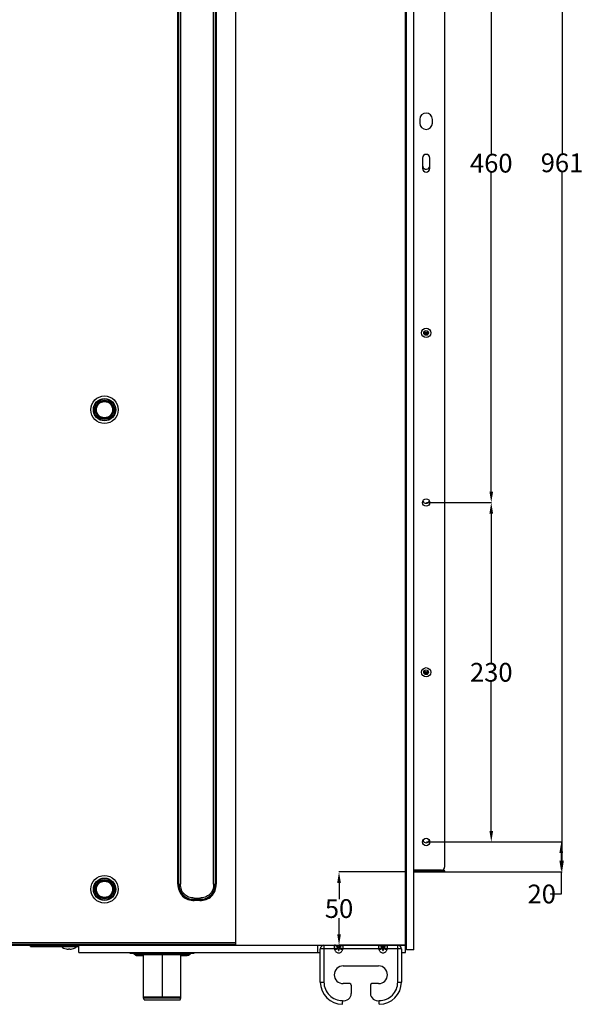
# Model space of a CAD drawing. Units: millimetres. Extents: x 2505 to 6124, y -737 to 1757.
# Drawn here: x 4255 to 4637, y -33 to 634 of the extents above; entities that cross this region are included whole.
import ezdxf

# ---------------------------------------------------------------- set-up
doc = ezdxf.new("R2010")
doc.units = ezdxf.units.MM
doc.header["$LTSCALE"] = 65.395
doc.header["$PDMODE"] = 3
doc.header["$PDSIZE"] = 0.3125
doc.layers.get('0').update_dxf_attribs({"linetype": 'CONTINUOUS'})
doc.layers.get('Defpoints').update_dxf_attribs({"linetype": 'CONTINUOUS'})
doc.styles.get("Standard").update_dxf_attribs({"font": 'txt', "width": 0.8})
doc.dimstyles.new('DIMSTYLE_1', dxfattribs={"dimtxt": 12.7, "dimasz": 7.5, "dimexe": 0.18, "dimexo": 0.0625, "dimgap": 0.09, "dimtad": 0, "dimtih": 1, "dimtoh": 1, "dimdec": 0, "dimdsep": 46, "dimtxsty": 'Standard', "dimblk": '_FILLED', "dimblk1": '_FILLED', "dimblk2": '_FILLED', "dimcen": 0.09, "dimadec": 0, "dimazin": 0, "dimtfac": 1, "dimtdec": 0, "dimtofl": 0, "dimtmove": 0, "dimatfit": 3, "dimldrblk": '_FILLED', "dimfxl": 1, "dimtolj": 1, "dimarcsym": 0})

# ---------------------------------------------------------------- blocks, each defined once
blk = doc.blocks.new('_FILLED')
at = {"color": 0, "linetype": 'ByBlock'}
blk.add_solid([(0, 0), (-1, 0.167), (-1, -0.167)], dxfattribs=at)
blk = doc.blocks.new('*D6')
at = {"color": 0, "linetype": 'Continuous', "lineweight": -2, "transparency": 16777216}
for p, q in [((4540.77, 1017.67), (4622.34, 1017.67)), ((4622.16, 1010.17), (4622.16, 543.61)), ((4622.16, 64.17), (4622.16, 530.73)), ((4540.97, 56.67), (4622.34, 56.67))]:
    blk.add_line(p, q, dxfattribs=at)
at = {"layer": 'Defpoints', "color": 0, "linetype": 'Continuous', "transparency": 16777216}
for p in [(4540.71, 1017.67), (4540.91, 56.67), (4622.16, 56.67)]:
    blk.add_point(p, dxfattribs=at)
at = {"color": 0, "linetype": 'Continuous', "lineweight": -2, "transparency": 16777216, "xscale": 7.5, "yscale": 7.5, "zscale": 7.5}
for p, rotation in [((4622.16, 1017.67), 90), ((4622.16, 56.67), 270)]:
    blk.add_blockref('_FILLED', p, dxfattribs=dict(at, rotation=rotation))
at = {"color": 0, "linetype": 'Continuous', "transparency": 16777216, "insert": (4622.16, 543.52), "char_height": 12.7, "attachment_point": 2}
blk.add_mtext('\\A1;961', dxfattribs=at)
blk = doc.blocks.new('*D7')
at = {"color": 0, "linetype": 'Continuous', "lineweight": -2, "transparency": 16777216}
for p, q in [((4516.47, 56.67), (4470.88, 56.67)), ((4471.06, 49.17), (4471.06, 38.24)), ((4471.06, 14.42), (4471.06, 25.36)), ((4516.03, 6.92), (4470.88, 6.92))]:
    blk.add_line(p, q, dxfattribs=at)
at = {"layer": 'Defpoints', "color": 0, "linetype": 'Continuous', "transparency": 16777216}
for p in [(4516.53, 56.67), (4471.06, 6.92), (4516.09, 6.92)]:
    blk.add_point(p, dxfattribs=at)
at = {"color": 0, "linetype": 'Continuous', "lineweight": -2, "transparency": 16777216, "xscale": 7.5, "yscale": 7.5, "zscale": 7.5}
for p, rotation in [((4471.06, 56.67), 90), ((4471.06, 6.92), 270)]:
    blk.add_blockref('_FILLED', p, dxfattribs=dict(at, rotation=rotation))
at = {"color": 0, "linetype": 'Continuous', "transparency": 16777216, "insert": (4471.06, 38.15), "char_height": 12.7, "attachment_point": 2}
blk.add_mtext('\\A1;50', dxfattribs=at)
blk = doc.blocks.new('*D8')
at = {"color": 0, "linetype": 'Continuous', "lineweight": -2, "transparency": 16777216}
for p, q in [((4530.22, 76.92), (4621.82, 76.92)), ((4621.64, 69.42), (4621.64, 64.17)), ((4540.97, 56.67), (4621.82, 56.67)), ((4621.64, 56.67), (4621.64, 41.67)), ((4621.64, 41.67), (4614.14, 41.67))]:
    blk.add_line(p, q, dxfattribs=at)
at = {"layer": 'Defpoints', "color": 0, "linetype": 'Continuous', "transparency": 16777216}
for p in [(4530.16, 76.92), (4621.64, 76.92), (4540.91, 56.67)]:
    blk.add_point(p, dxfattribs=at)
at = {"color": 0, "linetype": 'Continuous', "lineweight": -2, "transparency": 16777216, "xscale": 7.5, "yscale": 7.5, "zscale": 7.5}
for p, rotation in [((4621.64, 76.92), 90), ((4621.64, 56.67), 270)]:
    blk.add_blockref('_FILLED', p, dxfattribs=dict(at, rotation=rotation))
at = {"color": 0, "linetype": 'Continuous', "transparency": 16777216, "insert": (4598.81, 48.02), "char_height": 12.7, "attachment_point": 1}
blk.add_mtext('\\A1;20', dxfattribs=at)
blk = doc.blocks.new('*D9')
at = {"color": 0, "linetype": 'Continuous', "lineweight": -2, "transparency": 16777216}
for p, q in [((4530.22, 306.92), (4574.39, 306.92)), ((4574.21, 299.42), (4574.21, 198.36)), ((4574.21, 84.42), (4574.21, 185.48)), ((4530.22, 76.92), (4574.39, 76.92))]:
    blk.add_line(p, q, dxfattribs=at)
at = {"layer": 'Defpoints', "color": 0, "linetype": 'Continuous', "transparency": 16777216}
for p in [(4530.16, 306.92), (4574.21, 306.92), (4530.16, 76.92)]:
    blk.add_point(p, dxfattribs=at)
at = {"color": 0, "linetype": 'Continuous', "lineweight": -2, "transparency": 16777216, "xscale": 7.5, "yscale": 7.5, "zscale": 7.5}
for p, rotation in [((4574.21, 306.92), 90), ((4574.21, 76.92), 270)]:
    blk.add_blockref('_FILLED', p, dxfattribs=dict(at, rotation=rotation))
at = {"color": 0, "linetype": 'Continuous', "transparency": 16777216, "insert": (4574.21, 198.27), "char_height": 12.7, "attachment_point": 2}
blk.add_mtext('\\A1;230', dxfattribs=at)
blk = doc.blocks.new('*D10')
at = {"color": 0, "linetype": 'Continuous', "lineweight": -2, "transparency": 16777216}
for p, q in [((4530.22, 766.92), (4574.39, 766.92)), ((4574.21, 759.42), (4574.21, 543.36)), ((4574.21, 314.42), (4574.21, 530.48)), ((4530.22, 306.92), (4574.39, 306.92))]:
    blk.add_line(p, q, dxfattribs=at)
at = {"layer": 'Defpoints', "color": 0, "linetype": 'Continuous', "transparency": 16777216}
for p in [(4530.16, 766.92), (4574.21, 766.92), (4530.16, 306.92)]:
    blk.add_point(p, dxfattribs=at)
at = {"color": 0, "linetype": 'Continuous', "lineweight": -2, "transparency": 16777216, "xscale": 7.5, "yscale": 7.5, "zscale": 7.5}
for p, rotation in [((4574.21, 766.92), 90), ((4574.21, 306.92), 270)]:
    blk.add_blockref('_FILLED', p, dxfattribs=dict(at, rotation=rotation))
at = {"color": 0, "linetype": 'Continuous', "transparency": 16777216, "insert": (4574.21, 543.27), "char_height": 12.7, "attachment_point": 2}
blk.add_mtext('\\A1;460', dxfattribs=at)

msp = doc.modelspace()

# ---------------------------------------------------------------- linework, layer by layer
at = {"color": 7, "linetype": 'Continuous'}
for p, q in [((4401.09, 6.92), (4401.09, 1166.92)), ((4516.09, 6.92), (4516.09, 1167.67)), ((4516.84, 3.92), (4516.84, 1166.92)), ((4521.84, 3.92), (4521.84, 1166.92)), ((4361.88, 48.3), (4361.88, 1125.55)), ((4362.57, 48.3), (4362.57, 1125.55)), ((4363.61, 1125.55), (4363.61, 48.3)), ((4386.07, 48.3), (4386.07, 1125.55)), ((4387.11, 1125.55), (4387.11, 48.3)), ((4387.8, 1125.55), (4387.8, 48.3)), ((4542.59, 1014.92), (4542.59, 59.92)), ((4525.79, 566.62), (4525.79, 564.12)), ((4534.39, 564.12), (4534.39, 566.62)), ((4527.59, 540.42), (4527.59, 533.42)), ((4532.59, 533.42), (4532.59, 540.42)), ((4516.84, 57.92), (4516.09, 57.92)), ((4516.84, 57.42), (4516.59, 57.42)), ((4516.84, 56.67), (4516.59, 56.67)), ((4540.59, 57.92), (4521.84, 57.92)), ((4542.84, 57.42), (4521.84, 57.42)), ((4521.84, 56.67), (4542.84, 56.67)), ((4540.84, 56.67), (4540.84, 57.42)), ((4542.84, 56.67), (4542.84, 57.42)), ((4361.88, 48.3), (4363.61, 48.3)), ((4386.07, 48.3), (4387.8, 48.3)), ((4516.84, 52.17), (4516.09, 52.17)), ((4516.84, 41.67), (4516.09, 41.67)), ((4372.97, 38.94), (4376.72, 38.94)), ((4372.97, 38.94), (4372.97, 37.9)), ((4376.72, 37.9), (4372.97, 37.9)), ((4372.97, 37.21), (4372.97, 37.9)), ((4376.72, 37.21), (4372.97, 37.21)), ((4376.72, 38.94), (4376.72, 37.9)), ((4376.72, 37.21), (4376.72, 37.9)), ((4078.09, 7.67), (4401.09, 7.67)), ((4078.59, 6.92), (4516.84, 6.92)), ((4207.47, 8.92), (4401.09, 8.92)), ((4261.94, 6.17), (4261.94, 6.92)), ((4263.94, 6.92), (4263.94, 6.17)), ((4282.89, 6.04), (4282.89, 6.92)), ((4293.39, 6.04), (4293.39, 6.92)), ((4294.73, 1.92), (4294.73, 6.92)), ((4456.73, 1.92), (4456.73, 6.92)), ((4460.84, 6.92), (4460.84, 4.42)), ((4467.97, 4.42), (4467.97, 6.92)), ((4473.72, 6.92), (4473.72, 4.42)), ((4497.97, 4.42), (4497.97, 6.92)), ((4503.72, 6.92), (4503.72, 4.42)), ((4510.84, 4.42), (4510.84, 6.92)), ((4516, 1.92), (4516, 6.92)), ((4516.09, 8.92), (4516.84, 8.92)), ((4516.1, 1.92), (4516.1, 6.92)), ((4261.94, 6.17), (4282.89, 6.17)), ((4282.89, 6.04), (4293.39, 6.04)), ((4286.15, 4.47), (4286.14, 4.46)), ((4287.63, 4.26), (4287.62, 4.25)), ((4287.64, 4.26), (4287.63, 4.26)), ((4287.64, 4.47), (4287.64, 4.26)), ((4288.64, 4.26), (4288.64, 4.47)), ((4288.65, 4.26), (4288.65, 4.26)), ((4288.7, 4.26), (4288.68, 4.25)), ((4290.14, 4.46), (4290.13, 4.47)), ((4293.39, 6.17), (4294.73, 6.17)), ((4294.73, 1.92), (4456.73, 1.92)), ((4329.34, 1.67), (4329.34, 1.92)), ((4329.34, 1.67), (4372.84, 1.67)), ((4333.14, 0.67), (4369.14, 0.67)), ((4338.34, 0.67), (4338.44, -28.19)), ((4351.14, 0.67), (4351.14, -28.17)), ((4363.85, -28.19), (4363.95, 0.67)), ((4372.84, 1.67), (4372.84, 1.92)), ((4456.75, 1.92), (4458.34, 1.92)), ((4458.34, -18.08), (4458.34, 4.44)), ((4467.97, 4.42), (4458.34, 4.42)), ((4460.84, 4.42), (4460.84, -18.08)), ((4470.14, 5.3), (4467.97, 4.42)), ((4467.97, 4.42), (4468.23, 3.76)), ((4468.23, 3.76), (4470.41, 4.63)), ((4470.14, 5.3), (4470.41, 5.3)), ((4470.41, 4.63), (4470.14, 5.3)), ((4470.41, 4.63), (4470.41, 5.3)), ((4471.28, 5.3), (4471.54, 5.3)), ((4471.28, 5.3), (4471.28, 4.63)), ((4471.54, 5.3), (4471.28, 4.63)), ((4471.28, 4.63), (4473.45, 3.76)), ((4473.72, 4.42), (4471.54, 5.3)), ((4473.45, 3.76), (4473.72, 4.42)), ((4497.97, 4.42), (4473.72, 4.42)), ((4500.14, 5.3), (4497.97, 4.42)), ((4497.97, 4.42), (4498.23, 3.76)), ((4498.23, 3.76), (4500.41, 4.63)), ((4500.14, 5.3), (4500.41, 5.3)), ((4500.41, 4.63), (4500.14, 5.3)), ((4500.41, 4.63), (4500.41, 5.3)), ((4501.28, 5.3), (4501.54, 5.3)), ((4501.28, 5.3), (4501.28, 4.63)), ((4501.54, 5.3), (4501.28, 4.63)), ((4501.28, 4.63), (4503.45, 3.76)), ((4503.72, 4.42), (4501.54, 5.3)), ((4503.45, 3.76), (4503.72, 4.42)), ((4513.34, 4.42), (4503.72, 4.42)), ((4510.84, -18.08), (4510.84, 4.42)), ((4513.34, 4.44), (4513.34, -18.08)), ((4513.34, 1.92), (4516.1, 1.92)), ((4516.09, 6.17), (4516.84, 6.17)), ((4521.84, 3.92), (4516.84, 3.92)), ((4334.15, -0.08), (4338.34, -0.08)), ((4363.95, -0.08), (4368.13, -0.08)), ((4473.84, -7.08), (4497.84, -7.08)), ((4458.34, -18.08), (4460.84, -18.08)), ((4478.34, -19.08), (4473.84, -19.08)), ((4497.84, -19.08), (4493.34, -19.08)), ((4510.84, -18.08), (4513.34, -18.08)), ((4479.34, -20.08), (4479.34, -25.68)), ((4492.34, -20.08), (4492.34, -25.68)), ((4338.53, -28.78), (4351.14, -28.77)), ((4338.94, -30.08), (4338.53, -28.78)), ((4338.94, -30.08), (4363.34, -30.08)), ((4351.14, -28.77), (4351.14, -28.17)), ((4363.85, -28.19), (4351.14, -28.17)), ((4351.14, -28.77), (4363.76, -28.78)), ((4363.34, -30.08), (4363.76, -28.78)), ((4473.34, -33.08), (4473.34, -31.58)), ((4498.34, -32.87), (4498.34, -30.58)), ((4498.34, -33.08), (4498.34, -32.87))]:
    msp.add_line(p, q, dxfattribs=at)
for points in [[(4338.44, -28.19), (4338.44, -28.33), (4338.49, -28.63), (4338.53, -28.78)], [(4363.76, -28.78), (4363.8, -28.63), (4363.84, -28.33), (4363.85, -28.19)]]:
    msp.add_lwpolyline(points, dxfattribs=at)
for centre, radius in [((4530.09, 421.92), 3.15), ((4530.09, 421.92), 1.6), ((4312.14, 369.87), 9.31), ((4312.14, 369.87), 7.58), ((4312.14, 369.87), 7.29), ((4312.14, 369.87), 6.42), ((4312.14, 369.87), 6), ((4312.14, 369.87), 5.5), ((4530.09, 306.92), 2.5), ((4530.09, 191.92), 3.15), ((4530.09, 191.92), 1.6), ((4530.09, 76.92), 2.5), ((4312.14, 44.87), 9.31), ((4312.14, 44.87), 7.58), ((4312.14, 44.87), 7.29), ((4312.14, 44.87), 6.42), ((4312.14, 44.87), 6), ((4312.14, 44.87), 5.5)]:
    msp.add_circle(centre, radius, dxfattribs=at)
for centre, radius, start, end in [((4530.09, 566.62), 4.3, 0, 180), ((4530.09, 564.12), 4.3, 180, 0), ((4530.09, 540.42), 2.5, 0, 180), ((4530.09, 535.42), 2.5, 180, 333.73079), ((4530.09, 533.42), 2.5, 180, 0), ((4530.09, 423.92), 2.35, 225.65851, 311.67072), ((4530.09, 423.92), 2.85, 237.43232, 302.57469), ((4530.09, 423.92), 1.6, 220.12725, 319.85338), ((4530.09, 308.92), 2.5, 204.18358, 335.77106), ((4530.09, 193.92), 2.35, 225.65851, 311.67072), ((4530.09, 193.92), 2.85, 237.43232, 302.57469), ((4530.09, 193.92), 1.6, 220.12725, 319.85338), ((4530.09, 78.92), 2.5, 204.18358, 335.77106), ((4516.59, 56.17), 1.25, 90, 113.57818), ((4516.59, 56.17), 0.5, 90, 156.38327), ((4527.49, 57.92), 0.5, 270, 0), ((4533.19, 57.92), 0.5, 180, 240), ((4540.59, 59.92), 2, 270, 360), ((4460.84, 4.42), 2.5, 90, 179.47266), ((4467.97, 4.77), 2.16, 82.9402, 89.98614), ((4473.72, 4.77), 2.16, 90.01386, 97.0598), ((4497.97, 4.77), 2.16, 82.9402, 89.98614), ((4503.72, 4.77), 2.16, 90.01386, 97.0598), ((4510.84, 4.42), 2.5, 0.52734, 90), ((4288.14, 12.72), 8.5, 231.85549, 256.39104), ((4288.14, 12.72), 8.49, 256.4517, 265.94519), ((4287.64, 5.6), 1.35, 265.92745, 267.25706), ((4287.63, 5.36), 1.1, 267.26423, 267.9884), ((4287.62, 5.12), 0.87, 267.97593, 268.8828), ((4287.61, 4.84), 0.588, 268.84954, 270.22791), ((4287.61, 4.62), 0.363, 270.23785, 271.46255), ((4288.14, 14.72), 10.26, 267.20541, 272.79459), ((4288.67, 4.75), 0.498, 269.49007, 270.49037), ((4288.66, 5.33), 1.08, 271.99306, 272.5296), ((4288.65, 5.58), 1.32, 272.55071, 274.08209), ((4288.14, 12.72), 8.49, 274.05481, 283.5483), ((4288.14, 12.72), 8.5, 283.60896, 308.14451), ((4333.14, 2.67), 2, 210, 270), ((4334.15, 1.92), 2, 213.62975, 270), ((4368.13, 1.92), 2, 270, 324.71767), ((4369.14, 2.67), 2, 270, 330), ((4467.95, 4.44), 2.6, 19.08267, 22.18707), ((4474.35, 4.66), 4, 169.04371, 170.8884), ((4467.33, 4.66), 4, 9.11194, 10.95589), ((4473.74, 4.44), 2.6, 157.80822, 160.91728), ((4497.95, 4.44), 2.6, 19.08267, 22.18707), ((4504.34, 4.66), 3.99, 169.0415, 170.89112), ((4497.35, 4.67), 3.98, 9.10721, 10.96117), ((4503.74, 4.44), 2.6, 157.80822, 160.91728), ((4473.84, -13.08), 6, 90, 270), ((4497.84, -13.08), 6, 270, 90), ((4473.34, -18.08), 15, 180, 270), ((4473.34, -18.08), 12.5, 180, 270.04185), ((4478.34, -20.08), 1, 360, 90), ((4493.34, -20.08), 1, 90, 180), ((4498.34, -18.08), 15, 270, 0), ((4498.34, -18.08), 12.5, 269.97873, 0), ((4474.34, -25.68), 5, 258.56912, 360), ((4497.34, -25.68), 5, 179.99998, 281.4827)]:
    msp.add_arc(centre, radius, start, end, dxfattribs=at)
for points, knots in [([(4361.88, 48.3), (4361.87, 46.84), (4362.35, 43.89), (4364.73, 40.07), (4368.56, 37.69), (4371.51, 37.19), (4372.97, 37.21)], [0, 0, 0, 0, 0.250169, 0.499838, 0.749719, 1, 1, 1, 1]), ([(4372.97, 37.9), (4371.59, 37.88), (4368.81, 38.28), (4365.18, 40.51), (4362.95, 44.14), (4362.56, 46.92), (4362.57, 48.3)], [0, 0, 0, 0, 0.250307, 0.500001, 0.749694, 1, 1, 1, 1]), ([(4362.57, 48.3), (4362.6, 46.94), (4363.1, 44.21), (4365.36, 40.69), (4368.88, 38.43), (4371.61, 37.92), (4372.97, 37.9)], [0, 0, 0, 0, 0.250145, 0.499983, 0.749869, 1, 1, 1, 1]), ([(4372.97, 38.94), (4371.74, 38.94), (4369.25, 39.34), (4366.03, 41.35), (4363.99, 44.58), (4363.64, 47.07), (4363.61, 48.3)], [0, 0, 0, 0, 0.250195, 0.499932, 0.749736, 1, 1, 1, 1]), ([(4387.11, 48.3), (4387.13, 46.92), (4386.73, 44.14), (4384.5, 40.51), (4380.88, 38.28), (4378.09, 37.88), (4376.72, 37.9)], [0, 0, 0, 0, 0.250307, 0.500001, 0.749694, 1, 1, 1, 1]), ([(4376.72, 37.9), (4378.08, 37.93), (4380.81, 38.43), (4384.33, 40.69), (4386.58, 44.21), (4387.09, 46.94), (4387.11, 48.3)], [0, 0, 0, 0, 0.250145, 0.499983, 0.749869, 1, 1, 1, 1]), ([(4386.07, 48.3), (4386.07, 47.07), (4385.68, 44.58), (4383.66, 41.36), (4380.44, 39.32), (4377.95, 38.97), (4376.72, 38.94)], [0, 0, 0, 0, 0.250195, 0.499932, 0.749736, 1, 1, 1, 1]), ([(4376.72, 37.21), (4378.18, 37.2), (4381.12, 37.68), (4384.95, 40.06), (4387.32, 43.89), (4387.83, 46.84), (4387.8, 48.3)], [0, 0, 0, 0, 0.250169, 0.499838, 0.749719, 1, 1, 1, 1]), ([(4470.36, 5.43), (4470.27, 5.65), (4470.03, 6.06), (4469.53, 6.54), (4468.91, 6.85), (4468.46, 6.92), (4468.23, 6.92)], [0, 0, 0, 0, 0.257299, 0.509182, 0.756084, 1, 1, 1, 1]), ([(4468.23, 6.91), (4468.44, 6.88), (4468.86, 6.76), (4469.42, 6.41), (4469.87, 5.91), (4470.07, 5.51), (4470.14, 5.3)], [0, 0, 0, 0, 0.243613, 0.490795, 0.742974, 1, 1, 1, 1]), ([(4473.45, 6.92), (4473.23, 6.92), (4472.78, 6.85), (4472.16, 6.54), (4471.65, 6.06), (4471.42, 5.65), (4471.33, 5.43)], [0, 0, 0, 0, 0.243888, 0.490762, 0.742662, 1, 1, 1, 1]), ([(4471.54, 5.3), (4471.62, 5.51), (4471.82, 5.91), (4472.26, 6.41), (4472.82, 6.76), (4473.24, 6.88), (4473.45, 6.91)], [0, 0, 0, 0, 0.257026, 0.509205, 0.756387, 1, 1, 1, 1]), ([(4500.36, 5.43), (4500.27, 5.65), (4500.03, 6.06), (4499.53, 6.54), (4498.91, 6.85), (4498.46, 6.92), (4498.23, 6.92)], [0, 0, 0, 0, 0.257299, 0.509182, 0.756084, 1, 1, 1, 1]), ([(4498.23, 6.91), (4498.44, 6.88), (4498.86, 6.76), (4499.42, 6.41), (4499.87, 5.91), (4500.07, 5.51), (4500.14, 5.3)], [0, 0, 0, 0, 0.243613, 0.490795, 0.742974, 1, 1, 1, 1]), ([(4503.45, 6.92), (4503.23, 6.92), (4502.78, 6.85), (4502.16, 6.54), (4501.65, 6.06), (4501.42, 5.65), (4501.33, 5.43)], [0, 0, 0, 0, 0.243888, 0.490762, 0.742662, 1, 1, 1, 1]), ([(4501.54, 5.3), (4501.62, 5.51), (4501.82, 5.91), (4502.26, 6.41), (4502.82, 6.76), (4503.24, 6.88), (4503.45, 6.91)], [0, 0, 0, 0, 0.257026, 0.509205, 0.756387, 1, 1, 1, 1]), ([(4287.64, 4.26), (4287.64, 4.26), (4287.64, 4.26), (4287.64, 4.26), (4287.64, 4.26)], [0, 0, 0, 0, 0.29826, 1, 1, 1, 1]), ([(4288.65, 4.26), (4288.65, 4.26), (4288.65, 4.26), (4288.64, 4.26), (4288.64, 4.26)], [0, 0, 0, 0, 0.710506, 1, 1, 1, 1]), ([(4288.67, 4.25), (4288.67, 4.25), (4288.66, 4.25), (4288.66, 4.26), (4288.65, 4.26)], [0, 0, 0, 0, 0.284601, 1, 1, 1, 1]), ([(4473.45, 3.76), (4473.34, 3.48), (4473.07, 2.95), (4472.49, 2.25), (4471.74, 1.74), (4470.84, 1.55), (4469.95, 1.74), (4469.19, 2.25), (4468.62, 2.95), (4468.35, 3.48), (4468.23, 3.76)], [0, 0, 0, 0, 0.125272, 0.250429, 0.375356, 0.499999, 0.624642, 0.749569, 0.874728, 1, 1, 1, 1]), ([(4470.41, 4.63), (4470.42, 4.52), (4470.44, 4.35), (4470.48, 4.13), (4470.52, 3.97), (4470.56, 3.8), (4470.61, 3.67), (4470.65, 3.56), (4470.7, 3.48), (4470.75, 3.41), (4470.84, 3.36), (4470.94, 3.41), (4470.99, 3.48), (4471.03, 3.56), (4471.08, 3.67), (4471.12, 3.8), (4471.17, 3.97), (4471.2, 4.13), (4471.24, 4.35), (4471.26, 4.52), (4471.28, 4.63)], [0, 0, 0, 0, 0.122372, 0.183687, 0.245145, 0.306831, 0.36894, 0.40032, 0.432145, 0.464943, 0.500003, 0.535058, 0.567859, 0.599679, 0.631061, 0.693171, 0.754856, 0.816313, 0.877629, 1, 1, 1, 1]), ([(4470.43, 5.42), (4470.44, 5.49), (4470.47, 5.63), (4470.53, 5.8), (4470.58, 5.93), (4470.63, 6.04), (4470.69, 6.12), (4470.77, 6.17), (4470.84, 6.2), (4470.92, 6.17), (4470.99, 6.12), (4471.05, 6.04), (4471.1, 5.93), (4471.16, 5.8), (4471.21, 5.63), (4471.24, 5.49), (4471.25, 5.42)], [0, 0, 0, 0, 0.115189, 0.232001, 0.291648, 0.353004, 0.418398, 0.455437, 0.500012, 0.544565, 0.581602, 0.646997, 0.708353, 0.767998, 0.884812, 1, 1, 1, 1]), ([(4503.45, 3.76), (4503.34, 3.48), (4503.07, 2.95), (4502.49, 2.25), (4501.74, 1.74), (4500.84, 1.55), (4499.95, 1.74), (4499.19, 2.25), (4498.62, 2.95), (4498.35, 3.48), (4498.23, 3.76)], [0, 0, 0, 0, 0.125271, 0.250429, 0.375356, 0.499999, 0.624642, 0.749569, 0.874728, 1, 1, 1, 1]), ([(4500.41, 4.63), (4500.42, 4.52), (4500.44, 4.35), (4500.48, 4.13), (4500.52, 3.97), (4500.56, 3.8), (4500.61, 3.67), (4500.65, 3.56), (4500.7, 3.48), (4500.75, 3.41), (4500.84, 3.36), (4500.94, 3.41), (4500.99, 3.48), (4501.03, 3.56), (4501.08, 3.67), (4501.12, 3.8), (4501.17, 3.97), (4501.2, 4.13), (4501.24, 4.35), (4501.26, 4.52), (4501.28, 4.63)], [0, 0, 0, 0, 0.122373, 0.183689, 0.245148, 0.306834, 0.368943, 0.400324, 0.432148, 0.464948, 0.499996, 0.535051, 0.567853, 0.599676, 0.631056, 0.693166, 0.754853, 0.816311, 0.877627, 1, 1, 1, 1]), ([(4501.25, 5.42), (4501.24, 5.49), (4501.21, 5.63), (4501.16, 5.8), (4501.1, 5.93), (4501.05, 6.04), (4500.99, 6.12), (4500.92, 6.17), (4500.84, 6.2), (4500.77, 6.17), (4500.69, 6.12), (4500.63, 6.04), (4500.58, 5.93), (4500.53, 5.8), (4500.47, 5.63), (4500.44, 5.49), (4500.43, 5.42)], [0, 0, 0, 0, 0.115189, 0.232007, 0.291653, 0.353011, 0.418408, 0.455442, 0.499992, 0.544559, 0.581593, 0.646989, 0.708347, 0.767994, 0.88481, 1, 1, 1, 1]), ([(4351.14, -28.17), (4350.32, -28.17), (4348.7, -28.17), (4346.7, -28.17), (4345.17, -28.17), (4344.11, -28.17), (4343.11, -28.17), (4342.19, -28.17), (4341.35, -28.17), (4340.61, -28.17), (4339.97, -28.18), (4339.51, -28.18), (4339.19, -28.18), (4338.99, -28.18), (4338.83, -28.18), (4338.69, -28.18), (4338.6, -28.18), (4338.54, -28.18), (4338.5, -28.18), (4338.47, -28.18), (4338.45, -28.18), (4338.44, -28.19), (4338.44, -28.18), (4338.44, -28.19)], [0, 0, 0, 0, 0.195071, 0.382656, 0.471355, 0.555522, 0.634347, 0.707062, 0.77296, 0.831401, 0.881861, 0.923848, 0.941516, 0.956897, 0.969968, 0.980711, 0.989109, 0.992421, 0.995139, 0.997258, 0.998777, 0.999691, 1, 1, 1, 1]), ([(4473.35, -30.58), (4473.35, -30.75), (4473.34, -31.08), (4473.34, -31.42), (4473.34, -31.58)], [0, 0, 0, 0, 0.510775, 1, 1, 1, 1])]:
    msp.add_open_spline(points, degree=3, knots=knots, dxfattribs=at)

# ---------------------------------------------------------------- dimensions: what is measured, and where the dimension line sits
for base, p1, p2, angle, picture, middle in [((4622.16, 56.67), (4540.71, 1017.67), (4540.91, 56.67), 270, '*D6', (4622.16, 537.17)), ((4574.21, 766.92), (4530.16, 306.92), (4530.16, 766.92), 90, '*D10', (4574.21, 536.92)), ((4574.21, 306.92), (4530.16, 76.92), (4530.16, 306.92), 90, '*D9', (4574.21, 191.92)), ((4621.64, 76.92), (4540.91, 56.67), (4530.16, 76.92), 90, '*D8', (4606.43, 41.67)), ((4471.06, 6.92), (4516.53, 56.67), (4516.09, 6.92), 270, '*D7', (4471.06, 31.8))]:
    dim = msp.add_linear_dim(base=base, p1=p1, p2=p2, angle=angle, dimstyle='DIMSTYLE_1', dxfattribs=at)
    dim.commit()
    dim.dimension.update_dxf_attribs({"geometry": picture, "text_midpoint": middle, "dimtype": 160})

doc.saveas('drawing.dxf')
